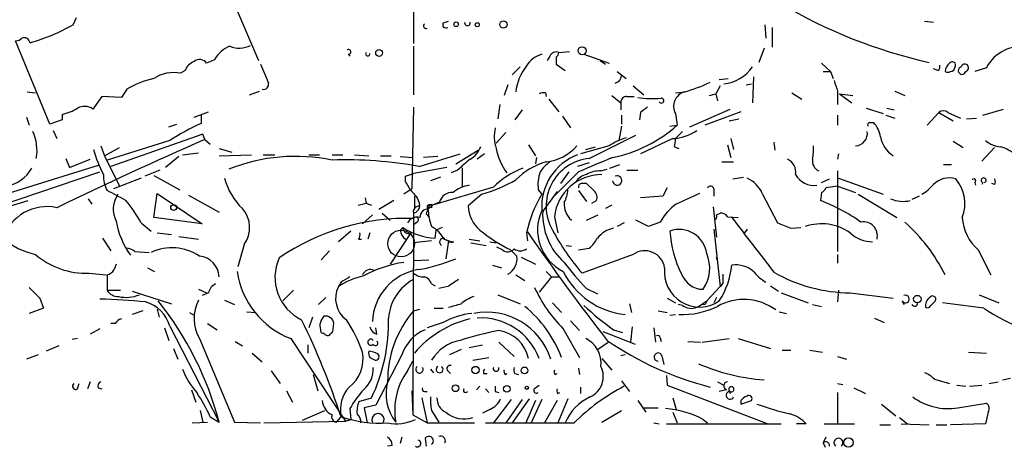
# Model space of a CAD drawing. Extents: x 0 to 44756, y -41779 to 2580.
# Drawn here: x 614 to 707, y 1728 to 1768 of the extents above; entities that cross this region are included whole.
import ezdxf

# ---------------------------------------------------------------- set-up
doc = ezdxf.new("R2010")
doc.units = 0
doc.header["$MEASUREMENT"] = 0
doc.layers.add('MAIN', color=5, linetype='CONTINUOUS')

msp = doc.modelspace()

# ---------------------------------------------------------------- linework, layer by layer
at = {"layer": 'MAIN'}
for p, q in [((651.002, 1786.5234), (651.002, 1765.8647)), ((632.2907, 1773.7387), (636.3547, 1764.2561)), ((618.8287, 1767.6427), (619.1673, 1768.3201)), ((653.796, 1767.8121), (654.304, 1767.9814)), ((684.1913, 1767.6427), (684.276, 1766.3727)), ((684.8687, 1767.3887), (684.8687, 1765.5261)), ((699.262, 1767.9814), (700.1087, 1767.8967)), ((616.6273, 1758.2447), (613.41, 1766.1187)), ((651.002, 1765.6107), (651.002, 1761.0387)), ((684.1067, 1765.4414), (683.5987, 1764.0867)), ((632.206, 1764.3407), (631.444, 1764.0021)), ((644.8213, 1764.8487), (644.9907, 1764.6794)), ((663.8713, 1764.6794), (663.6173, 1764.2561)), ((664.464, 1764.5947), (664.464, 1763.9174)), ((664.718, 1765.0181), (665.734, 1765.1027)), ((667.0887, 1764.8487), (669.4593, 1764.0021)), ((661.0773, 1763.6634), (660.3153, 1762.9014)), ((664.464, 1763.9174), (665.3107, 1763.3247)), ((668.6127, 1764.2561), (669.1207, 1763.9174)), ((689.5253, 1764.0021), (690.372, 1763.2401)), ((700.532, 1763.3247), (700.1087, 1763.4941)), ((705.104, 1763.5787), (704.0033, 1763.2401)), ((629.412, 1763.3247), (628.9887, 1763.0707)), ((670.2213, 1763.2401), (671.068, 1762.5627)), ((679.8733, 1762.4781), (680.72, 1762.5627)), ((683.0907, 1762.7321), (683.006, 1760.2767)), ((689.6947, 1763.2401), (690.372, 1763.2401)), ((690.372, 1763.2401), (690.626, 1762.5627)), ((623.9087, 1761.5467), (623.4007, 1760.7847)), ((659.892, 1761.9701), (659.5533, 1760.9541)), ((671.7453, 1761.8854), (672.7613, 1761.0387)), ((679.958, 1761.8854), (679.5347, 1761.1234)), ((682.4133, 1761.9701), (682.9213, 1762.0547)), ((614.5107, 1761.2927), (615.2727, 1761.2081)), ((621.538, 1760.8694), (620.6913, 1759.6841)), ((623.4007, 1760.7847), (621.538, 1760.8694)), ((635.508, 1761.0387), (636.4393, 1761.3774)), ((663.448, 1761.2081), (663.5327, 1760.8694)), ((663.7867, 1760.6154), (664.718, 1759.4301)), ((669.7133, 1760.9541), (670.56, 1760.2767)), ((671.1527, 1760.8694), (671.83, 1760.8694)), ((675.7247, 1761.2081), (676.656, 1761.2927)), ((678.942, 1760.9541), (679.5347, 1761.1234)), ((679.5347, 1761.1234), (679.704, 1760.4461)), ((686.7313, 1761.2081), (687.6627, 1760.6154)), ((691.0493, 1761.3774), (691.0493, 1760.1074)), ((691.2187, 1761.1234), (692.404, 1760.2767)), ((691.2187, 1761.1234), (692.4887, 1760.9541)), ((696.468, 1761.3774), (697.3993, 1760.9541)), ((651.002, 1759.8534), (650.8327, 1752.1487)), ((659.13, 1760.1074), (658.9607, 1758.7527)), ((670.56, 1760.2767), (670.56, 1759.5994)), ((677.0793, 1757.9907), (680.8893, 1759.6841)), ((693.7587, 1759.7687), (695.3673, 1759.2607)), ((695.706, 1759.7687), (696.3833, 1759.5994)), ((704.7653, 1759.0914), (706.7127, 1759.6841)), ((614.426, 1758.9221), (614.68, 1758.1601)), ((617.8127, 1759.1761), (617.8127, 1758.6681)), ((630.2587, 1758.9221), (631.6133, 1759.4301)), ((630.936, 1759.0914), (630.936, 1758.3294)), ((661.2467, 1759.5994), (660.5693, 1758.6681)), ((665.0567, 1759.0067), (665.8187, 1757.9061)), ((670.6447, 1759.0914), (670.6447, 1758.2447)), ((672.4227, 1759.3454), (672.338, 1758.6681)), ((675.7247, 1759.2607), (675.894, 1758.1601)), ((681.9053, 1759.4301), (678.5187, 1758.1601)), ((680.8047, 1758.5834), (681.736, 1758.7527)), ((691.0493, 1759.0914), (691.0493, 1758.1601)), ((695.6213, 1759.0914), (696.468, 1758.8374)), ((699.516, 1758.1601), (700.6167, 1759.3454)), ((700.6167, 1759.3454), (701.9713, 1758.5834)), ((701.4633, 1759.3454), (702.6487, 1758.8374)), ((703.2413, 1758.7527), (704.1727, 1758.8374)), ((617.8127, 1758.6681), (616.6273, 1758.2447)), ((627.888, 1757.9907), (628.65, 1758.2447)), ((670.6447, 1758.0754), (670.3907, 1756.7207)), ((675.2167, 1758.0754), (675.894, 1758.1601)), ((694.0973, 1758.4141), (694.436, 1758.4141)), ((616.966, 1757.6521), (617.3047, 1756.8901)), ((631.1053, 1757.3134), (622.3847, 1754.2654)), ((631.2747, 1756.8054), (631.1053, 1757.3134)), ((659.7227, 1757.4827), (658.7913, 1756.4667)), ((667.5967, 1755.0274), (671.9993, 1757.2287)), ((675.4707, 1756.8901), (672.4227, 1755.4507)), ((676.402, 1757.5674), (675.7247, 1756.8901)), ((680.974, 1756.8901), (681.228, 1755.8741)), ((621.4533, 1756.2127), (621.792, 1755.2814)), ((621.792, 1755.2814), (623.2313, 1756.0434)), ((627.9727, 1756.7207), (622.046, 1754.8581)), ((631.2747, 1756.8054), (631.7827, 1756.3821)), ((661.8393, 1756.2974), (662.5167, 1755.2814)), ((669.4593, 1756.2127), (666.75, 1755.4507)), ((667.258, 1755.8741), (668.1893, 1756.1281)), ((675.64, 1756.1281), (676.0633, 1755.9587)), ((680.6353, 1756.2974), (680.974, 1755.1121)), ((685.038, 1756.5514), (685.1227, 1755.7894)), ((701.9713, 1756.6361), (702.9027, 1756.0434)), ((705.866, 1756.0434), (704.6807, 1754.7734)), ((621.792, 1755.2814), (623.2313, 1752.4027)), ((628.8193, 1755.1967), (627.5493, 1754.1807)), ((629.158, 1755.3661), (630.682, 1755.5354)), ((632.6293, 1755.9587), (633.8147, 1755.6201)), ((632.6293, 1755.2814), (635.6773, 1755.3661)), ((636.778, 1755.3661), (637.8787, 1755.3661)), ((641.096, 1755.3661), (642.112, 1755.3661)), ((643.2973, 1755.3661), (644.3133, 1755.3661)), ((645.414, 1755.3661), (646.7687, 1755.2814)), ((647.8693, 1755.2814), (648.8853, 1755.2814)), ((649.732, 1755.1967), (650.9173, 1755.1121)), ((651.51, 1754.2654), (655.4047, 1755.4507)), ((653.288, 1755.1967), (651.9333, 1755.1121)), ((654.9813, 1754.5194), (657.098, 1755.7894)), ((657.6907, 1755.4507), (657.0133, 1754.9427)), ((662.6013, 1755.1121), (662.5167, 1754.5194)), ((691.134, 1755.4507), (691.0493, 1754.9427)), ((621.1993, 1754.3501), (598.3393, 1747.2381)), ((618.1513, 1755.0274), (618.49, 1754.1807)), ((618.49, 1754.1807), (620.4373, 1754.9427)), ((654.1347, 1754.1807), (651.002, 1753.5881)), ((667.5967, 1754.6041), (666.496, 1754.2654)), ((669.544, 1754.0961), (670.4753, 1754.4347)), ((680.1273, 1754.6887), (681.228, 1754.6887)), ((701.04, 1754.4347), (701.802, 1754.4347)), ((610.87, 1750.2014), (621.3687, 1753.7574)), ((627.0413, 1753.9267), (625.602, 1753.3341)), ((626.4487, 1753.4187), (628.904, 1752.0641)), ((650.24, 1753.3341), (651.002, 1753.5881)), ((650.24, 1752.8261), (650.24, 1753.3341)), ((653.542, 1753.2494), (652.6107, 1752.9107)), ((655.1507, 1753.9267), (654.558, 1753.6727)), ((655.574, 1754.0961), (655.574, 1752.3181)), ((666.5807, 1753.7574), (664.3793, 1751.5561)), ((665.6493, 1753.7574), (664.8873, 1752.6567)), ((668.6973, 1753.8421), (669.29, 1754.0114)), ((671.1527, 1753.9267), (672.1687, 1753.9267)), ((681.1433, 1753.0801), (682.1593, 1753.2494)), ((691.0493, 1753.8421), (691.0493, 1746.2221)), ((625.2633, 1753.1647), (622.6387, 1752.1487)), ((658.5373, 1752.3181), (652.78, 1750.6247)), ((668.02, 1751.9794), (667.3427, 1752.6567)), ((689.5253, 1752.7414), (690.2873, 1753.0801)), ((691.0493, 1752.4027), (689.9487, 1752.2334)), ((691.0493, 1752.4027), (692.7427, 1751.8101)), ((691.134, 1753.1647), (695.3673, 1751.6407)), ((704.0033, 1752.7414), (704.088, 1752.4874)), ((704.7653, 1752.7414), (704.6807, 1752.5721)), ((705.866, 1752.5721), (705.612, 1752.6567)), ((626.4487, 1749.4394), (626.7873, 1751.7254)), ((626.7873, 1751.7254), (631.0207, 1748.8467)), ((629.7507, 1751.5561), (632.6293, 1749.9474)), ((650.8327, 1752.1487), (650.0707, 1751.6407)), ((651.0867, 1751.4714), (651.0867, 1750.3707)), ((657.4367, 1751.6407), (656.1667, 1750.5401)), ((662.7707, 1752.0641), (663.1093, 1751.6407)), ((664.5487, 1751.8947), (663.194, 1750.0321)), ((666.5807, 1751.9794), (667.3427, 1750.9634)), ((674.5393, 1751.4714), (672.4227, 1751.3021)), ((674.9627, 1752.2334), (674.5393, 1751.4714)), ((679.3653, 1752.1487), (679.3653, 1751.4714)), ((683.9373, 1751.7254), (685.3767, 1748.9314)), ((689.5253, 1751.8101), (689.4407, 1751.0481)), ((692.9967, 1751.6407), (696.6373, 1749.4394)), ((698.754, 1751.4714), (698.0767, 1751.1327)), ((596.646, 1745.5447), (614.5953, 1751.0481)), ((620.268, 1751.2174), (620.6067, 1750.7094)), ((645.7527, 1750.6247), (646.5147, 1750.7941)), ((646.43, 1751.3021), (646.5147, 1750.7941)), ((646.5147, 1750.7941), (647.0227, 1750.6247)), ((649.1393, 1751.0481), (647.7, 1750.2014)), ((651.256, 1750.4554), (651.5947, 1750.6247)), ((652.4413, 1750.4554), (652.3567, 1750.2861)), ((652.4413, 1750.2861), (652.78, 1750.6247)), ((653.4573, 1750.8787), (652.78, 1750.6247)), ((667.8507, 1750.7941), (668.274, 1751.0481)), ((669.7133, 1750.6247), (669.1207, 1750.2861)), ((679.2807, 1750.4554), (679.6193, 1747.5767)), ((646.176, 1748.8467), (647.1073, 1749.6934)), ((648.0387, 1749.8627), (648.8007, 1749.1854)), ((651.002, 1749.8627), (651.002, 1749.3547)), ((652.1873, 1749.7781), (652.4413, 1749.5241)), ((664.2947, 1749.5241), (664.6333, 1748.0001)), ((667.3427, 1749.1854), (668.4433, 1749.6934)), ((679.6193, 1749.6934), (679.958, 1749.8627)), ((680.6353, 1749.5241), (681.6513, 1749.4394)), ((625.2633, 1748.9314), (626.1947, 1748.1694)), ((631.0207, 1748.8467), (626.4487, 1749.4394)), ((651.002, 1749.3547), (650.9173, 1730.8127)), ((651.3407, 1749.0161), (651.002, 1748.7621)), ((670.8987, 1748.9314), (670.2213, 1748.5927)), ((673.1847, 1748.5927), (671.9993, 1749.1854)), ((674.2853, 1749.0161), (673.1847, 1748.5927)), ((626.7873, 1748.0001), (628.142, 1747.8307)), ((628.8193, 1747.6614), (630.682, 1747.4074)), ((645.0753, 1748.1694), (643.89, 1747.1534)), ((646.8533, 1748.0001), (646.684, 1747.4074)), ((650.748, 1748.0001), (648.8007, 1745.0367)), ((649.732, 1748.2541), (649.986, 1748.5081)), ((653.034, 1747.4921), (653.1187, 1748.2541)), ((653.7113, 1748.5081), (653.1187, 1748.2541)), ((661.67, 1748.0001), (661.7547, 1747.2381)), ((679.3653, 1748.3387), (679.958, 1742.9201)), ((682.498, 1748.3387), (682.244, 1748.0001)), ((686.6467, 1748.4234), (687.578, 1748.5081)), ((621.6227, 1747.4921), (622.3847, 1746.3067)), ((635, 1746.8994), (634.4073, 1744.7827)), ((645.8373, 1747.4074), (646.0913, 1747.4074)), ((652.6953, 1747.2381), (651.002, 1747.0687)), ((653.8807, 1747.4921), (653.8807, 1747.4074)), ((653.8807, 1747.4074), (654.304, 1747.2381)), ((654.304, 1747.2381), (654.05, 1745.5447)), ((656.2513, 1747.4074), (657.2673, 1747.2381)), ((656.4207, 1747.0687), (657.86, 1746.8147)), ((658.1987, 1747.1534), (658.7913, 1747.0687)), ((665.3953, 1746.8147), (665.9033, 1746.7301)), ((624.6707, 1746.2221), (626.0253, 1746.1374)), ((643.0433, 1746.3067), (642.2813, 1745.4601)), ((659.384, 1746.3914), (658.876, 1746.6454)), ((660.146, 1746.3914), (660.7387, 1745.7987)), ((666.5807, 1746.3914), (667.5967, 1746.5607)), ((671.7453, 1745.9681), (666.9193, 1744.1901)), ((691.0493, 1745.9681), (691.0493, 1745.1214)), ((704.342, 1746.3914), (705.5273, 1744.0207)), ((622.8927, 1745.0367), (622.7233, 1744.5287)), ((651.002, 1745.3754), (652.4413, 1745.4601)), ((658.4527, 1744.9521), (659.2993, 1744.6981)), ((661.162, 1745.7141), (662.5167, 1745.0367)), ((679.704, 1745.3754), (679.6193, 1745.7141)), ((620.3527, 1744.1901), (621.9613, 1744.0207)), ((622.046, 1744.0207), (622.046, 1742.5814)), ((625.856, 1744.6981), (626.5333, 1744.3594)), ((660.654, 1744.0207), (661.5007, 1743.5127)), ((663.5327, 1744.3594), (664.0407, 1743.8514)), ((644.144, 1743.3434), (643.89, 1742.9201)), ((652.6953, 1743.1741), (653.034, 1743.0047)), ((664.0407, 1743.8514), (662.8553, 1742.4121)), ((664.0407, 1743.8514), (664.718, 1743.8514)), ((680.212, 1743.2587), (679.958, 1742.9201)), ((684.6993, 1743.0047), (685.4613, 1742.4967)), ((622.046, 1742.5814), (623.316, 1742.5814)), ((624.4167, 1742.4967), (628.142, 1741.3114)), ((630.682, 1742.6661), (631.444, 1742.3274)), ((631.6133, 1742.3274), (631.0207, 1742.0734)), ((639.6567, 1742.5814), (638.6407, 1741.5654)), ((654.2193, 1742.9201), (653.3727, 1742.7507)), ((658.9607, 1742.1581), (661.0773, 1741.3114)), ((667.3427, 1742.7507), (668.3587, 1742.2427)), ((678.688, 1741.5654), (679.958, 1742.9201)), ((685.7153, 1742.3274), (688.2553, 1741.3961)), ((691.134, 1742.5814), (691.0493, 1741.4807)), ((692.2347, 1742.3274), (696.2987, 1741.8194)), ((704.4267, 1742.1581), (706.2893, 1741.3961)), ((615.696, 1741.8194), (616.0347, 1740.8881)), ((633.1373, 1741.6501), (634.0687, 1741.2267)), ((642.0273, 1741.2267), (642.7047, 1741.9041)), ((664.1253, 1741.3961), (664.972, 1740.4647)), ((671.4067, 1741.3114), (671.576, 1740.4647)), ((674.9627, 1741.8194), (675.7247, 1741.3961)), ((676.402, 1741.1421), (675.9787, 1741.2267)), ((678.5187, 1741.2267), (678.2647, 1741.2267)), ((679.6193, 1741.9041), (679.3653, 1741.3961)), ((688.6787, 1741.2267), (689.5253, 1741.0574)), ((697.1453, 1741.5654), (697.3147, 1741.2267)), ((699.8547, 1741.1421), (700.1933, 1741.4807)), ((616.0347, 1740.8881), (614.68, 1740.3801)), ((625.4327, 1740.6341), (624.4167, 1740.2954)), ((626.7873, 1740.8034), (626.9567, 1740.0414)), ((629.8353, 1740.4647), (630.2587, 1740.2107)), ((635.254, 1740.5494), (636.1007, 1740.4647)), ((651.002, 1740.6341), (651.5947, 1740.8034)), ((652.9493, 1740.8881), (653.796, 1740.8881)), ((674.116, 1740.6341), (674.9627, 1740.4647)), ((675.2167, 1740.2107), (675.7247, 1740.2954)), ((685.546, 1740.5494), (686.2233, 1740.3801)), ((622.808, 1739.4487), (622.3847, 1739.4487)), ((631.5287, 1739.4487), (632.46, 1738.8561)), ((641.4347, 1740.0414), (641.096, 1739.0254)), ((643.382, 1738.6867), (643.4667, 1739.4487)), ((653.796, 1739.5334), (652.272, 1739.0254)), ((665.8187, 1739.7027), (666.6653, 1738.7714)), ((694.5207, 1739.9567), (695.452, 1739.5334)), ((621.3687, 1738.9407), (620.4373, 1738.4327)), ((627.4647, 1739.0254), (627.888, 1737.8401)), ((627.9727, 1739.1947), (632.6293, 1730.1354)), ((647.5307, 1738.4327), (647.446, 1739.0254)), ((665.1413, 1738.9407), (666.6653, 1736.2314)), ((668.8667, 1738.6867), (671.9147, 1737.5014)), ((669.8827, 1738.8561), (670.7293, 1738.6021)), ((671.6607, 1739.1101), (671.4913, 1737.6707)), ((673.6927, 1739.0254), (673.862, 1737.6707)), ((619.252, 1738.0094), (618.744, 1737.9247)), ((630.7667, 1738.0094), (634.0687, 1730.1354)), ((634.1533, 1737.7554), (634.8307, 1737.3321)), ((639.4027, 1738.0094), (644.5673, 1730.2201)), ((641.0113, 1737.4167), (641.0113, 1736.6547)), ((656.2513, 1737.1627), (657.5213, 1737.4167)), ((659.0453, 1737.6707), (660.4847, 1736.3161)), ((668.3587, 1736.9934), (669.3747, 1737.6707)), ((674.2853, 1738.0941), (674.37, 1737.7554)), ((676.91, 1737.7554), (678.0953, 1737.6707)), ((678.2647, 1737.6707), (680.8047, 1738.0094)), ((681.6513, 1738.0094), (684.6993, 1737.0781)), ((615.5267, 1736.4854), (614.426, 1736.0621)), ((617.474, 1737.3321), (616.2887, 1736.8241)), ((628.3113, 1737.0781), (628.7347, 1736.0621)), ((635.762, 1736.6547), (636.6933, 1735.8081)), ((649.9013, 1736.4854), (647.446, 1731.7441)), ((655.4893, 1736.9934), (654.3887, 1736.4854)), ((670.9833, 1736.4854), (670.56, 1736.4007)), ((685.8, 1736.9087), (686.6467, 1736.9087)), ((688.4247, 1736.9087), (689.61, 1736.7394)), ((703.4107, 1736.7394), (705.104, 1736.6547)), ((646.8533, 1736.2314), (647.3613, 1735.9774)), ((650.4093, 1734.9614), (650.9173, 1735.8927)), ((656.59, 1735.9774), (658.114, 1736.2314)), ((668.782, 1736.1467), (669.7133, 1735.0461)), ((674.4547, 1736.4007), (674.624, 1735.5541)), ((691.0493, 1736.3161), (691.896, 1736.0621)), ((637.54, 1734.9614), (638.3867, 1733.7761)), ((641.5193, 1734.6227), (641.9427, 1733.0987)), ((652.6107, 1735.1307), (652.8647, 1734.7921)), ((654.2193, 1734.9614), (654.4733, 1734.7074)), ((657.606, 1734.7074), (657.9447, 1734.7074)), ((659.638, 1734.6227), (659.8073, 1734.7074)), ((660.5693, 1734.7074), (660.908, 1734.6227)), ((664.3793, 1734.6227), (664.5487, 1734.7074)), ((666.5807, 1735.2154), (666.6653, 1734.6227)), ((619.252, 1733.2681), (619.4213, 1733.7761)), ((620.4373, 1733.9454), (620.1833, 1733.2681)), ((670.6447, 1734.0301), (671.4067, 1733.0141)), ((674.878, 1734.5381), (674.9627, 1733.6067)), ((679.704, 1733.9454), (680.2967, 1733.6067)), ((691.0493, 1733.7761), (691.5573, 1733.6914)), ((700.1933, 1734.1994), (701.6327, 1733.7761)), ((705.358, 1733.7761), (706.2047, 1733.9454)), ((706.628, 1734.1147), (707.39, 1734.2841)), ((621.1993, 1733.3527), (621.538, 1733.2681)), ((630.0047, 1733.1834), (630.428, 1731.9981)), ((638.9793, 1733.0987), (639.572, 1731.9981)), ((650.8327, 1733.0987), (650.9173, 1730.8127)), ((652.018, 1733.0141), (652.272, 1733.0141)), ((657.2673, 1733.5221), (656.9287, 1733.1834)), ((657.7753, 1733.2681), (658.114, 1732.9294)), ((658.7067, 1733.0141), (659.0453, 1732.9294)), ((662.5167, 1733.3527), (662.8553, 1733.6067)), ((664.6333, 1732.8447), (664.8027, 1732.9294)), ((666.75, 1733.4374), (666.75, 1732.8447)), ((674.9627, 1733.6067), (684.4453, 1729.9661)), ((680.5507, 1733.1834), (679.8733, 1733.0141)), ((680.8047, 1733.0987), (680.8893, 1732.8447)), ((691.0493, 1732.9294), (691.0493, 1729.9661)), ((692.5733, 1733.3527), (693.674, 1732.8447)), ((702.31, 1733.6067), (703.1567, 1733.5221)), ((703.4953, 1733.5221), (704.6807, 1733.6067)), ((645.8373, 1732.0827), (647.0227, 1732.4214)), ((651.764, 1732.4214), (652.272, 1730.0507)), ((660.2307, 1732.2521), (658.5373, 1730.0507)), ((661.2467, 1732.2521), (659.7227, 1730.0507)), ((661.924, 1732.3367), (660.3153, 1730.0507)), ((662.5167, 1732.1674), (661.5853, 1730.0507)), ((663.1093, 1732.2521), (662.0933, 1730.0507)), ((664.5487, 1732.1674), (663.3633, 1730.0507)), ((665.5647, 1732.3367), (664.6333, 1730.0507)), ((672.1687, 1732.1674), (672.9307, 1731.0667)), ((675.4707, 1732.4214), (675.8093, 1731.3207)), ((681.9053, 1731.8287), (682.9213, 1732.1674)), ((681.9053, 1732.1674), (681.9053, 1731.8287)), ((695.198, 1731.8287), (696.5527, 1730.7281)), ((702.3947, 1731.4901), (705.104, 1731.9134)), ((630.8513, 1731.2361), (631.1053, 1730.1354)), ((640.5033, 1730.3047), (642.62, 1731.2361)), ((644.9907, 1731.4054), (645.0753, 1730.3894)), ((647.446, 1731.7441), (646.3453, 1731.4901)), ((646.3453, 1731.4901), (646.5993, 1730.0507)), ((652.6953, 1731.2361), (653.3727, 1730.1354)), ((658.1987, 1731.3207), (657.5213, 1730.9821)), ((668.782, 1730.1354), (670.6447, 1731.2361)), ((672.6767, 1731.4901), (674.116, 1731.4901)), ((675.4707, 1731.0667), (675.894, 1730.0507)), ((705.2733, 1731.0667), (705.0193, 1729.9661)), ((630.0893, 1730.0507), (631.5287, 1730.1354)), ((631.7827, 1730.6434), (632.6293, 1730.1354)), ((634.0687, 1730.1354), (636.524, 1730.0507)), ((636.8627, 1730.0507), (644.5673, 1730.2201)), ((643.7207, 1730.1354), (644.144, 1730.6434)), ((644.5673, 1730.2201), (645.0753, 1730.3894)), ((650.9173, 1730.8127), (652.272, 1730.0507)), ((652.272, 1730.0507), (656.7593, 1730.0507)), ((657.7753, 1730.0507), (666.1573, 1730.0507)), ((673.6927, 1730.0507), (674.2007, 1729.9661)), ((674.878, 1729.9661), (685.7153, 1729.9661)), ((678.3493, 1730.3894), (678.7727, 1730.0507)), ((688.086, 1729.9661), (687.1547, 1729.9661)), ((689.7793, 1729.9661), (692.658, 1729.9661)), ((696.8913, 1730.5587), (697.6533, 1729.9661)), ((697.0607, 1729.9661), (699.6853, 1729.8814)), ((705.0193, 1729.9661), (701.7173, 1729.8814)), ((695.0287, 1729.8814), (696.0447, 1729.8814)), ((700.3627, 1729.8814), (701.3787, 1729.8814)), ((649.9013, 1728.6961), (649.732, 1728.1034)), ((652.1027, 1728.6114), (652.1873, 1727.8494)), ((689.9487, 1728.6961), (689.6947, 1728.1881)), ((689.6947, 1728.1881), (689.864, 1727.7647)), ((648.97, 1727.9341), (648.5467, 1727.8494))]:
    msp.add_line(p, q, dxfattribs=at)
for centre, radius in [((655.0236, 1767.6851), 0.2158), ((657.0133, 1767.6428), 0.1893), ((659.4898, 1767.664), 0.3346), ((647.7423, 1764.9758), 0.3224), ((666.9193, 1765.1874), 0.3786), ((628.3348, 1750.388), 0.278), ((649.8166, 1746.9841), 1.2586), ((698.5817, 1741.7456), 0.3495), ((656.844, 1735.0461), 0.349), ((661.4704, 1735.0159), 0.3164), ((654.9531, 1733.3246), 0.3155), ((659.8073, 1733.2681), 0.3052), ((661.6911, 1733.374), 0.1496), ((692.0794, 1728.2022), 0.4484)]:
    msp.add_circle(centre, radius, dxfattribs=at)
for centre, radius, start, end in [((710.2585, 1811.1485), 48.2349, 239.297488, 257.337817), ((610.1478, 1782.7536), 17.4269, 285.362763, 299.876478), ((652.1752, 1767.5339), 0.2493, 129.090515, 292.842571), ((654.05, 1767.6427), 0.3053, 146.299523, 303.684862), ((656.082, 1767.812), 0.2678, 161.558284, 18.441716), ((613.3504, 1767.0762), 0.9594, 273.561805, 312.837328), ((614.2144, 1765.8563), 0.5581, 9.602401, 112.291349), ((634.566, 1763.1167), 2.6585, 110.262432, 152.586756), ((634.527, 1767.7683), 2.3308, 247.772694, 297.208179), ((644.8496, 1765.0745), 0.2276, 262.856246, 119.741759), ((708.3773, 1761.8865), 3.6849, 5.25665, 152.662364), ((630.7744, 1763.5479), 0.8091, 34.149649, 129.594322), ((646.6628, 1764.891), 0.1952, 139.363678, 12.547914), ((663.7352, 1762.5388), 2.3932, 105.161049, 149.648436), ((664.464, 1764.4254), 0.6448, 66.802576, 156.802576), ((664.1679, 1765.0602), 0.5517, 302.460041, 355.623597), ((630.8517, 1762.7317), 1.557, 112.38634, 157.61366), ((1081.3865, 1953.5205), 483.5824, 203.083997, 203.31319), ((665.1794, 1760.8581), 4.5462, 140.528456, 174.514382), ((679.8853, 1765.8334), 3.801, 276.213514, 325.186917), ((700.2358, 1763.7056), 0.4825, 307.869776, 15.271781), ((702.1836, 1763.1974), 0.9752, 124.395657, 177.490542), ((701.8867, 1763.8327), 0.3053, 326.315138, 146.299523), ((701.7173, 1763.6635), 0.4234, 270, 359.986468), ((702.8058, 1763.3125), 0.3583, 101.67371, 348.34195), ((703.0767, 1763.5834), 0.3525, 283.117666, 166.886022), ((628.3107, 1754.2248), 8.5433, 102.588602, 121.014709), ((628.3537, 1759.6419), 3.4871, 79.507925, 123.113137), ((669.8268, 1762.9261), 0.8183, 285.974249, 358.270234), ((701.4633, 1763.5786), 0.4232, 233.116564, 306.883436), ((636.8203, 1762.0124), 0.4827, 254.745922, 15.254078), ((672.215, 1776.4793), 15.7991, 286.005621, 295.540321), ((944.8798, 1846.5353), 267.7346, 198.316967, 198.54615), ((663.3212, 1759.979), 1.2356, 84.109923, 112.151872), ((671.1385, 1760.2909), 0.5787, 88.593886, 181.406114), ((673.6079, 1769.5506), 8.8833, 260.676266, 274.921493), ((674.4017, 1760.4726), 0.2297, 208.952853, 97.932556), ((676.9608, 1759.9381), 1.4095, 106.041994, 208.723354), ((616.4566, 1764.514), 5.5075, 284.254498, 300.501835), ((619.9052, 1758.5958), 1.3425, 54.158695, 119.113881), ((799.7492, 1590.2905), 211.6403, 126.756633, 126.985837), ((701.04, 1758.9009), 0.6138, 46.399434, 133.600566), ((641.2459, 1735.8044), 24.7724, 114.594006, 122.398657), ((662.4728, 1757.0942), 3.8526, 167.8343, 197.141545), ((667.244, 1767.84), 12.9816, 281.346373, 311.78411), ((694.0973, 1758.2024), 0.2116, 90, 216.875312), ((692.5735, 1756.6363), 2.5748, 9.457932, 43.667122), ((611.3782, 1755.7895), 4.0514, 349.157685, 26.029356), ((673.2562, 1750.2759), 7.0471, 108.089912, 122.601082), ((675.2169, 1761.4615), 4.5784, 273.177748, 303.69215), ((673.3976, 1756.7631), 2.3306, 344.189006, 3.123782), ((692.708, 1757.3653), 1.1531, 271.724417, 10.093752), ((697.6954, 1757.4968), 2.6189, 189.614463, 237.770599), ((789.8392, 1394.1733), 395.7837, 113.617833, 115.844568), ((654.9524, 1757.1567), 2.6108, 302.002592, 336.797375), ((663.0009, 1759.1738), 4.5165, 276.762011, 319.033658), ((684.2732, 1755.874), 4.5029, 348.063699, 4.313801), ((706.5768, 1758.4593), 2.3342, 228.144881, 267.099841), ((704.4815, 1750.6532), 5.821, 54.060697, 70.143371), ((630.5404, 1758.3416), 10.0713, 194.181949, 208.711073), ((639.8323, 1738.2976), 16.9191, 78.182327, 111.757642), ((664.0675, 1756.9349), 5.3657, 190.4823, 217.442678), ((668.3372, 1750.4611), 5.2392, 110.574733, 183.769046), ((1006.8692, 950.0981), 872.7339, 112.7197776, 112.9489571), ((644.7225, 1717.4108), 37.4744, 79.564788, 92.179558), ((909.7555, 1458.0955), 390.3072, 130.487502, 130.716674), ((665.0805, 1748.7638), 6.1237, 104.640555, 136.289551), ((665.9445, 1751.6842), 3.6504, 124.606903, 145.393097), ((668.0424, 1750.5227), 4.5266, 95.650517, 210.077404), ((685.8032, 1753.7541), 1.2914, 348.805795, 66.989004), ((689.7088, 1754.7875), 1.0417, 171.431976, 245.166854), ((611.8886, 1755.8533), 3.516, 281.063527, 330.014995), ((624.7519, 1753.3804), 3.0471, 177.686543, 207.3732), ((664.084, 1746.6862), 7.9047, 110.379503, 134.563317), ((666.665, 1752.5299), 3.922, 161.761387, 186.820785), ((668.7875, 1748.9774), 4.526, 90.069626, 173.062153), ((667.6809, 1751.8955), 1.6431, 101.878242, 145.50333), ((668.5789, 1751.4373), 2.4077, 87.181326, 120.893153), ((670.2384, 1752.9344), 0.441, 183.080385, 115.001981), ((688.8427, 1754.5089), 2.038, 209.562508, 277.309478), ((701.5887, 1751.0691), 2.1094, 72.434352, 134.558238), ((704.85, 1752.953), 0.2279, 291.815414, 248.184586), ((639.0605, 1754.7117), 6.1219, 194.637333, 226.295908), ((653.8201, 1754.4789), 3.9432, 204.781027, 222.595065), ((656.7271, 1749.3635), 3.1599, 98.660141, 129.26185), ((653.7386, 1764.9212), 13.7858, 285.560441, 300.10811), ((666.889, 1752.3363), 0.325, 99.618844, 198.457247), ((667.0887, 1625.6568), 127.0002, 89.885409, 90.114591), ((679.0549, 1752.0924), 0.3155, 10.280479, 153.451194), ((681.243, 1750.4704), 2.9723, 24.976017, 65.023983), ((696.7626, 1755.4103), 4.3877, 300.780566, 319.695012), ((699.5089, 1750.7693), 3.5663, 338.105212, 40.387305), ((703.9186, 1752.9107), 0.1893, 296.578587, 153.421413), ((705.5275, 1752.8261), 0.4232, 323.116564, 36.883436), ((609.8797, 1726.5891), 28.1547, 60.312139, 64.397602), ((625.153, 1750.2257), 2.5248, 145.913406, 206.460519), ((649.5583, 1750.2472), 2.0711, 10.502056, 48.991821), ((654.6226, 1750.6214), 1.1933, 84.966411, 167.548786), ((673.1088, 1745.5826), 11.6915, 148.79083, 168.066592), ((663.1928, 1752.1007), 2.3722, 328.993164, 359.115958), ((667.5261, 1751.3444), 0.8045, 338.38772, 52.124392), ((930.901, 1200.8869), 606.116, 114.6598849, 114.8890758), ((689.2289, 1752.53), 0.7785, 292.378134, 337.605454), ((616.3665, 1746.1046), 4.368, 77.596963, 161.479188), ((613.0527, 1742.1762), 13.9546, 28.952432, 39.476953), ((651.4254, 1750.032), 0.456, 111.806076, 201.79441), ((650.8538, 1750.5895), 0.7417, 281.525044, 2.720065), ((652.4967, 1750.4457), 0.2123, 339.311282, 228.742988), ((652.653, 1750.4554), 0.2116, 53.124688, 180), ((652.9919, 1750.4129), 0.2996, 135.013523, 188.097646), ((659.1405, 1750.5639), 2.9739, 180.458541, 230.958663), ((667.2909, 1750.7225), 2.0708, 175.674082, 227.926205), ((679.0384, 1746.2707), 5.489, 126.035431, 149.989184), ((682.7584, 1733.9309), 18.3753, 55.179996, 68.675067), ((697.2299, 1753.9263), 2.9568, 246.369624, 283.243849), ((632.8075, 1748.4874), 2.7071, 324.084662, 41.638285), ((651.3195, 1748.4445), 1.0322, 74.537986, 151.856008), ((651.2137, 1749.2277), 0.2469, 300.97172, 149.040224), ((652.4625, 1749.4183), 0.8681, 91.399434, 178.607164), ((779.2719, 1707.6821), 133.8752, 161.443679, 161.672862), ((657.924, 1750.5187), 5.5722, 182.392408, 200.221356), ((667.0808, 1748.2812), 4.3751, 155.195133, 243.68561), ((669.304, 1749.7639), 6.1159, 177.486601, 228.180051), ((679.1541, 1749.5663), 0.4823, 322.108345, 15.281169), ((680.0426, 1749.1852), 0.6828, 29.760495, 97.11773), ((630.7549, 1750.5171), 7.9888, 190.212472, 215.452553), ((650.3305, 1728.1333), 21.232, 88.187618, 124.50837), ((651.2562, 1745.9681), 2.9932, 28.74077, 61.263507), ((1974.2331, 2741.6894), 1629.9878, 217.498951, 217.7281321), ((813.0116, 2066.1771), 341.9583, 248.083996, 248.313179), ((689.5378, 1744.1516), 4.6994, 54.978515, 109.084231), ((693.4885, 1747.7152), 1.3225, 346.541676, 100.359098), ((686.3668, 1736.6509), 16.5715, 26.405943, 48.259964), ((707.2205, 1749.7357), 4.4125, 183.850352, 229.280821), ((644.9917, 1747.8306), 0.9456, 333.413271, 10.325982), ((650.833, 1748.3389), 1.1042, 184.404277, 237.518859), ((650.5025, 1748.4573), 0.519, 174.38278, 298.234203), ((653.3727, 1753.5881), 6.1054, 236.309672, 266.819858), ((667.0318, 1760.1889), 15.4203, 230.71156, 243.477986), ((843.5797, 1873.9305), 221.1278, 214.688114, 217.98374), ((682.4073, 1757.8306), 20.6383, 207.646502, 221.370828), ((670.3848, 1745.8892), 2.5835, 101.206851, 141.651569), ((676.087, 1745.692), 2.6259, 7.895276, 109.356157), ((684.6914, 1748.5543), 9.4825, 182.326303, 207.980325), ((694.3331, 1750.1768), 3.0235, 226.049276, 270.3449), ((616.5497, 1752.3321), 6.4909, 228.216184, 258.653713), ((653.8214, 1747.128), 0.3689, 80.749609, 238.141153), ((655.3616, 1751.003), 3.8886, 247.614976, 261.874899), ((654.6246, 1747.595), 0.4798, 228.066937, 292.994714), ((665.6481, 1748.9323), 3.0695, 309.407873, 332.017332), ((620.0457, 1751.4592), 7.2756, 229.002023, 272.418368), ((623.7732, 1745.2057), 1.356, 48.554901, 87.852942), ((628.1881, 1742.0184), 4.576, 55.701508, 115.824773), ((630.6028, 1743.7775), 2.0278, 2.088469, 85.364004), ((659.892, 1746.9841), 0.7806, 229.400298, 319.400298), ((659.2146, 1745.5025), 1.5526, 295.866961, 10.998007), ((661.0774, 1747.4073), 1.1038, 237.523632, 302.471989), ((672.8283, 1744.4027), 1.9035, 8.927871, 124.676878), ((675.4657, 1744.6647), 3.5085, 325.274481, 23.303875), ((642.3561, 1743.7938), 4.4503, 155.640114, 244.192691), ((651.7353, 1733.8622), 11.4654, 98.347986, 118.521601), ((648.7333, 1760.6817), 16.3758, 279.461747, 292.429045), ((682.9179, 1758.3175), 22.0207, 216.542004, 224.984546), ((673.5509, 1745.6791), 7.5429, 326.949766, 354.469143), ((681.425, 1742.4511), 2.5277, 46.174961, 98.332379), ((621.6224, 1745.291), 1.3391, 288.441714, 325.299975), ((642.2951, 1745.5303), 8.0579, 188.355251, 248.964174), ((647.9964, 1736.6121), 7.5268, 103.332445, 123.063438), ((646.9122, 1743.7493), 0.7846, 62.317984, 159.7636), ((652.29, 1739.4146), 5.1867, 99.596893, 177.751422), ((651.912, 1745.2265), 1.3792, 228.715594, 274.407945), ((671.7074, 1747.5672), 7.3078, 206.037342, 264.313435), ((678.0106, 1744.3181), 3.3237, 173.434983, 304.085468), ((678.3729, 1744.8534), 2.1875, 199.995638, 269.381828), ((891.9118, 1743.682), 211.7002, 179.885408, 180.114564), ((686.5191, 1747.1107), 4.3845, 220.302505, 239.229875), ((692.4391, 1757.355), 15.029, 240.497935, 269.220732), ((632.8694, 1742.0168), 1.2939, 116.567031, 166.110889), ((771.5562, 1531.941), 246.8296, 120.848162, 121.077365), ((653.0936, 1739.6432), 4.4733, 117.876895, 175.981274), ((651.7216, 1742.8777), 1.0178, 16.930557, 73.069443), ((824.0675, 1489.2359), 305.2934, 123.57418, 123.803342), ((869.1878, 1996.3272), 359.2107, 224.885409, 225.114592), ((623.0903, 1743.2023), 1.2149, 210.734064, 272.66081), ((623.8662, 1744.9944), 3.0906, 256.537941, 293.407203), ((646.1412, 1741.8087), 2.5106, 153.724804, 233.618936), ((674.2733, 1748.183), 12.9928, 204.304212, 225.34394), ((697.4609, 1741.7424), 0.3619, 209.285299, 113.830657), ((700.024, 1741.7347), 0.3053, 303.684862, 146.299523), ((620.4619, 1689.4884), 52.2542, 84.261509, 89.00566), ((624.7736, 1738.2816), 3.3269, 15.930019, 74.069981), ((602.6927, 1722.2213), 30.965, 14.808067, 38.660762), ((634.0423, 1739.9069), 3.7855, 152.581377, 210.082991), ((570.2301, 2037.4373), 308.1553, 285.832717, 286.061923), ((658.2392, 1737.8745), 4.4016, 110.820225, 128.663671), ((685.7703, 1761.1248), 27.3553, 226.927344, 234.494048), ((677.2288, 1742.2525), 1.3844, 233.328758, 292.415478), ((671.9862, 1751.0678), 11.628, 299.752888, 305.19434), ((763.2883, 1699.0661), 94.6752, 153.327151, 153.556306), ((682.1951, 1736.6551), 5.0582, 53.451794, 119.503929), ((698.3201, 1741.3432), 0.2698, 205.577455, 11.305768), ((700.3348, 1741.0855), 0.9945, 124.604063, 186.512606), ((699.516, 1741.3115), 0.3787, 243.44848, 333.428183), ((680.0152, 1565.6701), 176.9692, 81.932827, 83.204487), ((658.6441, 1734.0338), 10.0978, 139.183608, 180.501596), ((657.0858, 1733.7646), 6.6409, 95.014772, 119.695013), ((657.9054, 1734.1573), 6.3433, 17.474615, 101.187174), ((654.2204, 1732.1593), 11.4969, 20.743863, 50.710453), ((676.3913, 1747.8067), 7.5185, 267.499623, 296.142787), ((715.3307, 1756.6608), 18.9373, 236.396615, 263.637222), ((623.7394, 1738.7714), 1.1516, 107.103826, 143.975919), ((576.6486, 1708.4764), 71.0423, 18.181338, 26.150952), ((643.4257, 1739.2086), 1.2785, 134.141214, 196.003874), ((642.6845, 1739.3523), 0.7881, 7.025826, 100.913537), ((634.0348, 1732.5738), 12.8359, 18.936902, 34.193201), ((632.0891, 1739.5487), 16.5472, 334.486442, 1.412868), ((658.575, 1730.3282), 9.803, 103.202836, 139.807161), ((657.3518, 1734.0919), 5.8746, 20.473741, 93.303289), ((642.493, 1738.8137), 0.2993, 171.856362, 278.124688), ((642.8739, 1738.6867), 0.3786, 206.565051, 296.578587), ((558.5752, 1823.1799), 119.7134, 314.876914, 315.106131), ((647.8269, 1739.4063), 1.0177, 196.921424, 253.078576), ((653.541, 1735.3131), 3.8238, 112.094959, 162.146926), ((665.7184, 1705.1037), 34.3226, 101.210998, 107.487188), ((658.6254, 1735.5249), 3.2735, 10.94985, 82.630318), ((674.0737, 1738.0941), 0.2116, 0, 126.875312), ((646.9578, 1737.6708), 0.289, 35.862655, 324.12128), ((647.4036, 1737.572), 0.2231, 198.451194, 55.277239), ((656.1142, 1733.9062), 3.9973, 100.223695, 148.792147), ((666.1313, 1735.6846), 2.5834, 353.333826, 64.143138), ((686.4198, 1762.7552), 30.2356, 235.490433, 255.846742), ((642.8507, 1736.1231), 3.3819, 307.425939, 10.499868), ((647.6999, 1736.6546), 0.9465, 169.683783, 206.559637), ((646.4613, 1734.2617), 2.5808, 63.43892, 83.159166), ((647.4076, 1736.3084), 0.3342, 262.037181, 51.562485), ((674.0918, 1736.2757), 0.3838, 19.006141, 273.615449), ((685.5355, 1753.2045), 19.1432, 246.577752, 265.719607), ((635.8895, 1737.7558), 7.2253, 201.304417, 221.912237), ((644.6799, 1735.1421), 2.5171, 308.905817, 3.598911), ((655.5642, 1731.2473), 6.3536, 144.22729, 190.078921), ((651.5557, 1735.1084), 0.3501, 127.887902, 33.195368), ((653.4573, 1735.108), 0.3244, 121.460546, 58.52439), ((654.4521, 1735.1731), 0.3147, 70.332702, 222.282263), ((658.0717, 1734.8343), 0.4827, 142.11877, 195.242626), ((658.7913, 1735.1996), 0.2732, 158.412816, 21.587184), ((660.0193, 1734.9191), 0.483, 164.755285, 217.859376), ((661.4159, 1735.1306), 0.9465, 169.683783, 206.559637), ((664.7602, 1734.919), 0.4825, 164.728219, 217.879149), ((666.787, 1734.4403), 2.131, 294.814013, 26.306531), ((698.3458, 1732.3244), 2.6323, 45.423265, 69.631202), ((619.0827, 1733.5221), 0.3053, 123.700477, 303.684862), ((621.6227, 1733.522), 0.456, 111.806076, 201.79441), ((652.7379, 1732.8024), 4.3442, 164.745575, 217.873364), ((680.6882, 1733.5538), 0.3952, 97.693333, 249.634052), ((618.1924, 1724.589), 14.8779, 24.012695, 34.096587), ((647.319, 1731.2784), 3.2379, 138.17983, 191.309933), ((653.8217, 1726.4401), 10.1312, 138.271731, 150.652782), ((652.018, 1733.2257), 0.2116, 143.124688, 270), ((655.9126, 1733.1411), 0.2116, 143.124688, 323.140927), ((785.7066, 1733.2681), 127.0002, 179.885409, 180.114592), ((662.6014, 1733.1157), 0.2517, 109.666075, 312.262972), ((665.0142, 1733.141), 0.4825, 164.728219, 217.879149), ((679.7533, 1716.4544), 19.2279, 117.41996, 134.999368), ((680.8894, 1732.6472), 0.3668, 90.015616, 337.377732), ((681.0163, 1733.2257), 0.2468, 239.02828, 210.97172), ((644.0513, 1732.3285), 1.693, 185.460386, 243.553003), ((647.8283, 1731.1936), 2.1805, 155.936395, 187.807178), ((657.1008, 1732.1674), 4.5029, 175.686199, 191.936301), ((654.6822, 1732.4037), 1.479, 179.314297, 244.69289), ((657.3945, 1733.1409), 1.9899, 293.83678, 336.16322), ((669.5653, 1728.3151), 4.595, 114.205572, 157.807736), ((682.836, 1731.4908), 1.1507, 107.082228, 143.983609), ((682.6674, 1732.3368), 0.3052, 326.289107, 123.710893), ((694.5486, 1763.4973), 33.564, 250.653094, 256.234322), ((701.4515, 1736.8878), 5.4795, 233.097269, 279.911851), ((704.7846, 1731.4093), 0.5968, 324.96787, 57.641471), ((645.0212, 1730.1476), 0.9903, 354.384402, 49.217958), ((647.6378, 1730.3626), 0.5771, 327.282074, 203.184251), ((655.7708, 1733.0665), 2.6382, 229.288464, 288.090187), ((674.0741, 1722.1572), 9.2761, 62.55595, 85.553258), ((685.7167, 1727.8015), 3.2092, 42.414922, 74.728283), ((643.7408, 1730.6189), 0.484, 156.395703, 267.619478), ((647.8591, 1741.5917), 11.5615, 251.256321, 273.409589), ((649.3509, 1734.157), 4.1843, 258.919135, 295.788547), ((648.1869, 1727.9976), 0.7857, 355.364144, 62.746832), ((651.3576, 1728.1203), 0.3288, 235.483399, 78.119418), ((652.4413, 1728.3574), 0.4234, 306.867191, 143.124688), ((653.5465, 1728.3619), 0.4534, 337.461783, 112.538217), ((689.9286, 1727.9096), 0.3637, 350.472934, 130.025434), ((691.134, 1728.1892), 0.4242, 306.77806, 233.22194)]:
    msp.add_arc(centre, radius, start, end, dxfattribs=at)

doc.saveas('drawing.dxf')
